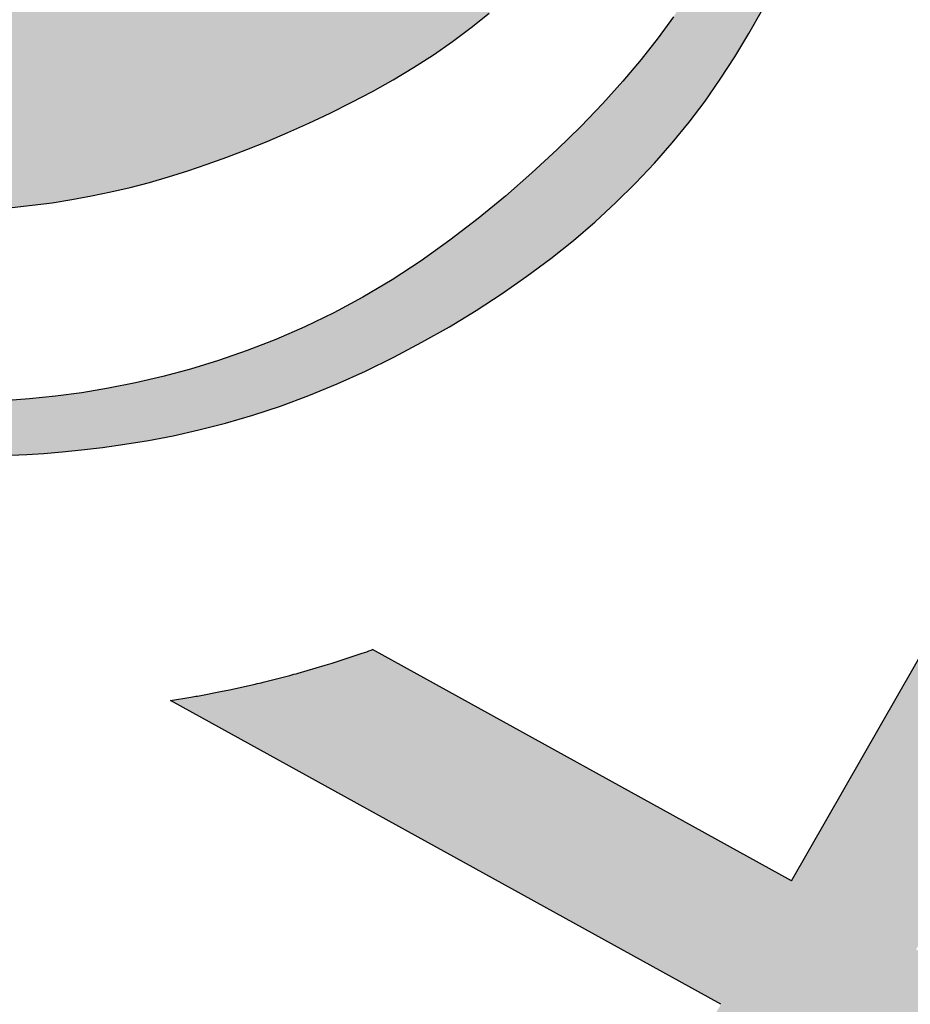
# Model space of a CAD drawing. Units: inches. Extents: x -2038 to -917, y 51 to 307.
# Drawn here: x -2026 to -2025, y 68 to 69 of the extents above; entities that cross this region are included whole.
import ezdxf

# ---------------------------------------------------------------- set-up
doc = ezdxf.new("R2010")
doc.units = ezdxf.units.IN
doc.header["$MEASUREMENT"] = 0
doc.layers.add('Embeds-Lt', color=143, linetype='Continuous', lineweight=15)
doc.layers.add('LOGO', color=40, linetype='Continuous')

# ---------------------------------------------------------------- blocks, each defined once
blk = doc.blocks.new('OC_IF-01')
at = {"layer": 'LOGO'}
h = blk.add_hatch(color=256, dxfattribs=at)
h.dxf.hatch_style = 1
h.paths.add_polyline_path([(-0.3125, 0.4534406630117189, 1), (0.3125, 0.4534406630117189, 1)])
h.paths.add_polyline_path([(0.3046875, 0.4534406630117189, -1), (-0.3046875, 0.4534406630117189, -1)], flags=16)
h.paths.add_polyline_path([(0.30078125, 0.4534406630117189, -1), (-0.30078125, 0.4534406630117189, -1)], flags=0)
h.paths.add_polyline_path([(0.29296875, 0.4534406630117189, -1), (-0.29296875, 0.4534406630117189, -1)], flags=0)
h = blk.add_hatch(color=195, dxfattribs=at)
h.dxf.hatch_style = 1
h.paths.add_polyline_path([(0.03106922870233575, 0.5215803435027908), (0.03072967900834556, 0.5233598662112229), (0.03033029235382401, 0.5251905694159262), (0.02986736061188822, 0.5270705417884471), (0.02933717565559846, 0.5289978720003461), (0.02873602935812869, 0.5309706487231693), (0.02806021359259603, 0.5329869606284632), (0.0273060202320039, 0.5350448963878023), (0.02646974114958311, 0.5371425446727045), (0.02554821410922159, 0.5392793129009306), (0.02454046043874314, 0.5414598834748574), (0.0234460473566287, 0.5436902575430906), (0.02226454208152973, 0.5459764362542217), (0.020995511831984, 0.5483244207567992), (0.01963852382675668, 0.5507402121994431), (0.01819314528427185, 0.5532298117307022), (0.01665894342312413, 0.555799220499182), (0.01504068102047995, 0.5584478056760815), (0.01336390308705404, 0.5611483985230592), (0.01165935019213293, 0.5638671963243809), (0.009957762904889478, 0.5665703963643409), (0.00828988179461021, 0.5692241959272053), (0.006686447430524822, 0.5717947922972542), (0.005178200381806164, 0.5742483827587677), (0.003795881217797614, 0.576551164596026), (0.002562114944112182, 0.5786817345830997), (0.001467064312009825, 0.5806682874533635), (0.0004927765091906622, 0.5825514174299826), (-0.0003787012765883446, 0.5843717187361079), (-0.001165321857683921, 0.5861697855949188), (-0.001885038046452792, 0.5879862122295663), (-0.002555802655024308, 0.5898615928632154), (-0.003195568495868883, 0.5918365217190455), (-0.003819568036533383, 0.5939283722437665), (-0.004432152366177888, 0.5960616347782803), (-0.005034952229152623, 0.598137578887048), (-0.005629598369978339, 0.6000574741345304), (-0.006217721533062104, 0.6017225900851884), (-0.006800952462867826, 0.6030341963034687), (-0.00738092190374573, 0.6038935623538322), (-0.007959260600159723, 0.6042019578007398), (-0.008537599296687404, 0.6038935623538322), (-0.009117568737565307, 0.6030341963034687), (-0.009700799667314186, 0.6017225900851884), (-0.01028892283039795, 0.6000574741345304), (-0.01088356897122367, 0.598137578887048), (-0.0114863688341984, 0.5960616347782803), (-0.01209895316384291, 0.5939283722437665), (-0.01272295270450741, 0.5918365217190455), (-0.01336271854535198, 0.5898615928632154), (-0.01403348315398034, 0.5879862122295663), (-0.01475319934269237, 0.5861697855949188), (-0.01553981992378795, 0.5843717187361079), (-0.0164112977096238, 0.5825514174299826), (-0.01738558551244296, 0.5806682874533635), (-0.01848063614454531, 0.5786817345830997), (-0.01971440241823075, 0.576551164596026), (-0.0210967215822393, 0.5742483827587677), (-0.02260496863095796, 0.5717947922972542), (-0.0242084029949865, 0.5692241959272053), (-0.02587628410526577, 0.5665703963643409), (-0.02757787139250922, 0.5638671963243809), (-0.02928242428743033, 0.5611483985230592), (-0.03095920222085624, 0.5584478056760815), (-0.03257746462350042, 0.555799220499182), (-0.0341116664845913, 0.5532298117307022), (-0.03555704502713297, 0.5507402121994431), (-0.03691403303241714, 0.5483244207567992), (-0.03818306328196286, 0.5459764362542217), (-0.03936456855706183, 0.5436902575430906), (-0.04045898163917627, 0.5414598834748574), (-0.04146673530965472, 0.5392793129009306), (-0.0423882623499594, 0.5371425446727045), (-0.04322454143243704, 0.5350448963878023), (-0.04397873479297232, 0.5329869606284632), (-0.04465455055856182, 0.5309706487231693), (-0.04525569685597475, 0.5289978720003461), (-0.04578588181226451, 0.5270705417884471), (-0.0462488135542003, 0.5251905694159262), (-0.04664820020872185, 0.5233598662112229), (-0.04698774990276888, 0.5215803435027908), (-0.04727117934419311, 0.5198532934915789), (-0.04750223956523314, 0.5181775318686164), (-0.04768469017909638, 0.5165512551974416), (-0.0478222907990471, 0.5149726600415789), (-0.04791880103834956, 0.5134399429645669), (-0.0479779805100975, 0.5119513005299297), (-0.04800358882766886, 0.5105049293012058), (-0.04799938560427108, 0.5090990258419339), (-0.04796803152419216, 0.5077310881898001), (-0.047907791556554, 0.506395820279181), (-0.04781583174144544, 0.5050872275185867), (-0.04768931811906896, 0.5037993153165701), (-0.04752541672951338, 0.502526089081627), (-0.04732129361286752, 0.501261554222296), (-0.04707411480944756, 0.4999997161471157), (-0.04678104635934233, 0.4987345802645962), (-0.04644059492846964, 0.4974623224413079), (-0.04605662968606339, 0.4961878003759779), (-0.04563436042724334, 0.4949180422253363), (-0.0451789969469587, 0.493660076146142), (-0.04469574904032925, 0.4924209302951539), (-0.04418982650230419, 0.4912076328291306), (-0.04366643912800328, 0.4900272119048026), (-0.04313079671243258, 0.4888866956789286), (-0.0425865572777866, 0.4877913201089967), (-0.04203117175455873, 0.4867391523554119), (-0.04146053930060134, 0.4857264673793225), (-0.04087055907353943, 0.4847495401418769), (-0.04025713023111166, 0.4838046456041951), (-0.03961615193111356, 0.4828880587274398), (-0.03894352333117013, 0.4819960544727309), (-0.03823514358902003, 0.481124907801231), (-0.03748748518222556, 0.4802715506312865), (-0.036699313867814, 0.4794355427100356), (-0.03586996872252257, 0.4786171007418716), (-0.03499878882325902, 0.4778164414311306), (-0.03408511324676056, 0.4770337814821914), (-0.03312828106999177, 0.4762693375994189), (-0.03212763136963304, 0.4755233264871777), (-0.03108250322259209, 0.4747959648498181), (-0.02999365343299587, 0.474088232530363), (-0.02886750971447327, 0.473404161926382), (-0.02771191750792923, 0.4727485485740885), (-0.02653472225432552, 0.4721261880097245), (-0.02534376939456706, 0.4715418757695033), (-0.02414690436967248, 0.4710004073896528), (-0.02295197262043303, 0.470506578406372), (-0.02176681958792415, 0.4700651843559172), (-0.02059894893261571, 0.4696795100925044), (-0.01945449719323733, 0.4693467977425598), (-0.01833925912825407, 0.4690627787505122), (-0.01725902949601732, 0.4688231845607902), (-0.01621960305487846, 0.4686237466178227), (-0.01522677456318888, 0.4684601963660384), (-0.01428633877935681, 0.4683282652498804), (-0.01340409046179047, 0.4682236847137773), (-0.01258352561279708, 0.4681424167525705), (-0.01181894521027971, 0.4680813455627799), (-0.01110235147621097, 0.4680375858913663), (-0.01042574663256346, 0.468008252485248), (-0.009781132901252931, 0.4679904600913858), (-0.009160512504081453, 0.4679813234566836), (-0.008555887663078465, 0.4679779573281166), (-0.007959260600216567, 0.467977476452603), (-0.007362633537297825, 0.4679779573281166), (-0.006758008696351681, 0.4679813234566836), (-0.006137388299180202, 0.4679904600913858), (-0.00549277456781283, 0.468008252485248), (-0.00481616972416532, 0.4680375858913663), (-0.004099575990096582, 0.4680813455627799), (-0.003334995587579215, 0.4681424167525705), (-0.002514430738585816, 0.4682236847137773), (-0.001632182421019479, 0.4683282652498804), (-0.0006917466372442505, 0.4684601963660384), (0.0003010818544453286, 0.4686237466178227), (0.001340508295584186, 0.4688231845607902), (0.002420737927877781, 0.4690627787505122), (0.003535975992804197, 0.4693467977425598), (0.004680427732182579, 0.4696795100925044), (0.005848298387491013, 0.4700651843559172), (0.007033451420056736, 0.470506578406372), (0.00822838316923935, 0.4710004073896528), (0.009425248194190772, 0.4715418757695033), (0.01061620105394923, 0.4721261880097245), (0.01179339630755294, 0.4727485485740885), (0.01294898851404014, 0.473404161926382), (0.01407513223261958, 0.474088232530363), (0.01516398202215896, 0.4747959648498181), (0.01620911016925675, 0.4755233264871777), (0.01720975986961548, 0.4762693375994189), (0.01816659204638427, 0.4770337814821914), (0.01908026762282589, 0.4778164414311306), (0.01995144752208944, 0.4786171007418716), (0.02078079266743771, 0.4794355427100356), (0.02156896398184927, 0.4802715506312865), (0.02231662238864374, 0.481124907801231), (0.02302500213079384, 0.4819960544727309), (0.02369763073068043, 0.4828880587274398), (0.02433860903073537, 0.4838046456041951), (0.02495203787316314, 0.4847495401418769), (0.02554201810016821, 0.4857264673793225), (0.02611265055418244, 0.4867391523554119), (0.02666803607735346, 0.4877913201089967), (0.02721227551205629, 0.4888866956789286), (0.02774791792762699, 0.4900272119048026), (0.0282713053019279, 0.4912076328291306), (0.02877722783989611, 0.4924209302951539), (0.02926047574658242, 0.493660076146142), (0.0297158392268102, 0.4949180422253363), (0.0301381084856871, 0.4961878003759779), (0.03052207372809335, 0.4974623224413079), (0.03086252515890919, 0.4987345802645962), (0.03115559360907127, 0.4999997161471157), (0.03140277241249123, 0.501261554222296), (0.03160689552908025, 0.502526089081627), (0.03177079691863582, 0.5037993153165701), (0.03189731054106915, 0.5050872275185867), (0.03198927035617771, 0.506395820279181), (0.03204951032381587, 0.5077310881898001), (0.03208086440383795, 0.5090990258419339), (0.03208506762729257, 0.5105049293012058), (0.03205945930972121, 0.5119513005299297), (0.03200027983791642, 0.5134399429645669), (0.03190376959867081, 0.5149726600415789), (0.03176616897872009, 0.5165512551974416), (0.03158371836480001, 0.5181775318686164), (0.03135265814375998, 0.5198532934915789)])
h.paths.add_polyline_path([(0.01260192045458552, 0.5198312132328198), (0.01261054636847803, 0.5205634403486812), (0.01261038623283639, 0.5213290322586062), (0.01260068010196846, 0.5221318801981027), (0.01258018556495699, 0.5229750099556156), (0.0125457303503822, 0.5238579855312082), (0.01249365972165606, 0.5247795054778805), (0.01242031894219053, 0.5257382683486185), (0.01232205327534075, 0.5267329726964078), (0.01219520798451867, 0.5277623170742345), (0.01203612833319312, 0.5288250000350843), (0.01184115958471921, 0.5299197201319572), (0.01160788048150607, 0.5310447796774298), (0.0113388036819515, 0.5321968960225547), (0.01103767532345046, 0.5333723902779468), (0.01070824154339789, 0.5345675835542636), (0.01035424847930244, 0.5357787969621199), (0.009979442268445382, 0.5370023516121734), (0.009587569048335354, 0.5382345686150529), (0.009182374956253625, 0.5394717690813877), (0.008766392989116412, 0.5407117993397748), (0.00833730358175444, 0.5419586065906685), (0.007891574028292325, 0.543217663252463), (0.007425671622968366, 0.5444944417435522), (0.006936063660077707, 0.5457944144823443), (0.006419217433744961, 0.5471230538872476), (0.005871600238265273, 0.5484858323766559), (0.005289679367820099, 0.5498882223689634), (0.004672208455076543, 0.551332273213859), (0.004027086486530607, 0.55280634198607), (0.003364498786936565, 0.5542953626916045), (0.002694630681446597, 0.5557842693364847), (0.002027667494758134, 0.557257995926733), (0.001373794551909668, 0.5587014764683289), (0.0007431971777691615, 0.560099644967309), (0.0001460606972614187, 0.5614374354296814), (-0.0004094083352015332, 0.5627029529497634), (-0.0009229184465766593, 0.5638969869751662), (-0.001396156934220016, 0.5650234980417679), (-0.001830811095715035, 0.5660864466854747), (-0.002228568228360928, 0.5670897934422214), (-0.002591115629684282, 0.568037498847886), (-0.002920140597097998, 0.5689335234383748), (-0.003217330427958132, 0.5697818277496083), (-0.003484299379010736, 0.5705860400063187), (-0.003722369543709192, 0.5713484591886271), (-0.003932789974783191, 0.5720710519654943), (-0.004116809724905579, 0.5727557850058815), (-0.004275677846806047, 0.5734046249787212), (-0.004410643393214286, 0.5740195385529745), (-0.004522955416859986, 0.5746024923976165), (-0.004613862970415994, 0.5751554531815941), (-0.004684149082549993, 0.5756774455523725), (-0.004732732685624796, 0.5761557260715762), (-0.004758066687941209, 0.5765746092793052), (-0.004758603997800037, 0.5769184097156739), (-0.004732797523502086, 0.5771714419208251), (-0.004650351512793804, 0.5773964961125841), (-0.004481844478618768, 0.5772290745501039), (-0.004336140230122965, 0.5769684871894327), (-0.004162046415501663, 0.5765765520455091), (-0.003963705619582925, 0.5760754314058261), (-0.003745260427194808, 0.5754872875578627), (-0.003510853423279059, 0.5748342827891122), (-0.003264627192606895, 0.5741385793870677), (-0.003010724320006375, 0.5734223396392082), (-0.002753287390305559, 0.5727077258330269), (-0.002495074253261009, 0.5720119960392793), (-0.002233303817547494, 0.571332791461657), (-0.00196381025671144, 0.5706628490871282), (-0.001682427744526649, 0.5699949059026466), (-0.001384990454312174, 0.5693216988951804), (-0.001067332559955503, 0.5686359650516977), (-0.0007252882347756895, 0.5679304413591524), (-0.0003546916525465349, 0.5671978648045126), (4.767922314385942e-05, 0.5664324436416308), (0.0004812712680291042, 0.5656342711920672), (0.0009445875678011362, 0.564804912044238), (0.001436131208038205, 0.5639459307866161), (0.001954405274489091, 0.5630588920076178), (0.002497912852788886, 0.562145360295716), (0.003065157028629528, 0.5612069002393412), (0.003654640887589267, 0.560245076426952), (0.004264318303626169, 0.5592613995390678), (0.004889946303080706, 0.5582571646246492), (0.005526732700730008, 0.5572336128247315), (0.006169885311237522, 0.5561919852803641), (0.006814611949153004, 0.5551335231325538), (0.007456120429310431, 0.5540594675223645), (0.00808961856625956, 0.5529710595908455), (0.008710314174663836, 0.5518695404790037), (0.009314860390531976, 0.5507557661955929), (0.009905691635367475, 0.5496290522199843), (0.01048668765173488, 0.5484883288992819), (0.01106172818242612, 0.5473325265805613), (0.01163469297023312, 0.546160575610898), (0.01220946175783411, 0.544971406337396), (0.01278991428796417, 0.5437639491071309), (0.01337993030335838, 0.5425371342671781), (0.01398153452595352, 0.5412903662203234), (0.01458933159494791, 0.54002494559208), (0.01519607112885524, 0.5387426470636711), (0.01579450274596184, 0.5374452453162917), (0.01637737606472456, 0.5361345150311934), (0.01693744070360026, 0.5348122308895711), (0.01746744628093211, 0.533480167572634), (0.01796014241517696, 0.5321400997616053), (0.01840974403467044, 0.5307952096541015), (0.01881632730720639, 0.5294543095132838), (0.0191814337104006, 0.5281276191187203), (0.01950660472186883, 0.5268253582499796), (0.01979338181922685, 0.5255577466866299), (0.02004330648026098, 0.5243350042082398), (0.02025792018258699, 0.5231673505943917), (0.02043876440382064, 0.5220650056246257), (0.02058777197595418, 0.5210344957549466), (0.02070844114831516, 0.5200675741470491), (0.02080466152460758, 0.5191523006390781), (0.02088032270853546, 0.5182767350691364), (0.02093931430363227, 0.5174289372753691), (0.02098552591371572, 0.516596967095893), (0.02102284714248981, 0.515768884368839), (0.02105516759343118, 0.5149327489323383), (0.02108500922452095, 0.5140791802399178), (0.0211094234103939, 0.5132090362068169), (0.02112409387962089, 0.5123257343636425), (0.02112470436122749, 0.5114326922410584), (0.02110693858378454, 0.5105333273696715), (0.02106648027609026, 0.5096310572801315), (0.02099901316694286, 0.5087292995030595), (0.02090022098508371, 0.507831471569105), (0.02076711210770554, 0.5069413648316328), (0.02060199350569292, 0.5060642659350236), (0.02040849679838175, 0.5052058353464304), (0.02019025360510796, 0.5043717335329774), (0.01995089554509377, 0.503567620961789), (0.01969405423767512, 0.5027991581000038), (0.01942336130218791, 0.5020720054147461), (0.01914244835791123, 0.5013918233731687), (0.01885477998939677, 0.5007629498880277), (0.01856315264149089, 0.5001844326547484), (0.01827019572436939, 0.4996539968143594), (0.01797853864820809, 0.4991693675079176), (0.01769081082306911, 0.4987282698764801), (0.01740964165912828, 0.4983284290610754), (0.01713766056650456, 0.4979675702027606), (0.01687749695543062, 0.4976434184426068), (0.01663061271284505, 0.4973536268305025), (0.01639379963410192, 0.4970955600518465), (0.01604563747156362, 0.4967505136226009), (0.01558424971631212, 0.4963955637307151), (0.01508050211145928, 0.4961157000876995), (0.01465112889491138, 0.4959516085941118), (0.01434148443672711, 0.4958613730482284), (0.01400960189522493, 0.4957982085503829), (0.0136546416940746, 0.4957692641279579), (0.01327576425688903, 0.4957816888083642), (0.012872130007338, 0.4958426316189843), (0.01244289936909126, 0.4959592415872294), (0.01198723276576175, 0.4961386677404818), (0.01128856969143044, 0.4969485310347892), (0.01074570291041255, 0.4977321635212206), (0.01034286196215817, 0.4984944712657011), (0.01006427638583318, 0.4992403603340989), (0.009894175720944531, 0.4999747367923248), (0.009816789506771784, 0.5007025067062614), (0.009816347282708193, 0.5014285761418051), (0.009877078588033328, 0.5021578511648528), (0.009984355340066031, 0.5028934349148102), (0.01012811896748644, 0.5036312188252197), (0.01029945327707082, 0.5043652914031185), (0.01048944207559543, 0.5050897411555582), (0.01068916916949547, 0.5057986565896044), (0.01088971836566088, 0.5064861262122946), (0.01108217347075424, 0.5071462385306802), (0.01125761829132443, 0.5077730820518127), (0.01140916290717087, 0.5083628762862133), (0.01153802248961711, 0.5089203647582679), (0.01164743848300986, 0.5094524219958174), (0.01174065233180954, 0.5099659225267175), (0.01182090548036285, 0.510467740878795), (0.01189143937301651, 0.5109647515799338), (0.01195549545417407, 0.5114638291579467), (0.01201631516823909, 0.5119718481407034), (0.01207651156346401, 0.5124944164982423), (0.01213618410440631, 0.51303207596942), (0.0121948038595292, 0.513584101735276), (0.01225184189729589, 0.5141497689768642), (0.0123067692860559, 0.5147283528752098), (0.01235905709438612, 0.515319128611381), (0.01240817639074976, 0.515921371366403), (0.01245359824349634, 0.5165343563213582), (0.01249475521888144, 0.5171581279996644), (0.01253092587336369, 0.5177958082944514), (0.01256135026130778, 0.5184512884412271), (0.01258526843696472, 0.5191284596755139)], flags=16)
h.paths.add_polyline_path([(-0.02034864354379806, 0.5194767572635044), (-0.02040096332632402, 0.5180306898510452), (-0.02053863885038254, 0.5166474417442259), (-0.02065239014063991, 0.5153755551088608), (-0.02072357956490123, 0.5142129903414627), (-0.02075623007715421, 0.5131450623962763), (-0.02075436463098868, 0.5121570862275746), (-0.02072200618027864, 0.5112343767895595), (-0.02066317767878445, 0.5103622490365183), (-0.0205819020802096, 0.5095260179226528), (-0.02048220233837128, 0.508710998402222), (-0.02036730080010329, 0.5079058141024007), (-0.02023721738419226, 0.5071123233420849), (-0.02009117140244143, 0.5063356931130727), (-0.01992838216654036, 0.5055810904071905), (-0.01974806898840598, 0.5048536822162646), (-0.01954945117984153, 0.5041586355320931), (-0.01933174805265025, 0.5035011173465165), (-0.01909417891863541, 0.5028862946513328), (-0.01883874614475189, 0.502317430814756), (-0.01857858431935711, 0.5017901747106492), (-0.01832961108567588, 0.5012982715892349), (-0.01810774408721727, 0.5008354667007353), (-0.01792890096737665, 0.5003955052954012), (-0.01780899936954938, 0.4999721326234692), (-0.017763956937074, 0.4995590939351757), (-0.01780969131345955, 0.4991501344807432), (-0.01795724233249985, 0.4987410390970268), (-0.01819813858935504, 0.498335750967243), (-0.0185190308698111, 0.4979402528612127), (-0.01890656995942663, 0.4975605275487851), (-0.01934740664393075, 0.497202557799767), (-0.0198281917089389, 0.4968723263840076), (-0.02033557594000968, 0.4965758160713136), (-0.02085621012292904, 0.4963190096315344), (-0.02137838245084822, 0.4961065301134511), (-0.02189693074723209, 0.4959375616817567), (-0.02240833024313815, 0.4958099287801048), (-0.02290905616956707, 0.4957214558521628), (-0.02339558375757633, 0.4956699673415841), (-0.02386438823816661, 0.4956532876920363), (-0.02431194484245225, 0.4956692413471586), (-0.02473472880137706, 0.4957156527506186), (-0.02513012025201533, 0.4957928845052635), (-0.02549911895550849, 0.4959114518506169), (-0.02584362957924213, 0.4960844081854248), (-0.02616555679026078, 0.4963248069084045), (-0.02646680525589318, 0.4966457014182737), (-0.02674927964329754, 0.497060145113764), (-0.02701488461968893, 0.497581191393607), (-0.02726552485239608, 0.4982218936565346), (-0.02750276487802239, 0.4989922459095482), (-0.02772680871203193, 0.4998900045929133), (-0.02793752023899287, 0.5009098667551939), (-0.02813476334392817, 0.502046529444911), (-0.02831840191151969, 0.5032946897106427), (-0.02848829982667667, 0.5046490446009244), (-0.02864432097413783, 0.5061042911643199), (-0.02878632923875557, 0.5076551264493787), (-0.02891382574966883, 0.5093024569041944), (-0.02902486061339005, 0.5110720265750786), (-0.02911712118077503, 0.5129957889078582), (-0.02918829480256591, 0.5151056973484174), (-0.02923606882961849, 0.517433705342583), (-0.02925813061290228, 0.5200117663362249), (-0.02925216750304571, 0.5228718337751843), (-0.02921586685101829, 0.5260458611053025), (-0.02598530039801972, 0.5255078176283519), (-0.02363173305411692, 0.5246654678086173), (-0.02202322425802095, 0.5235799992541956), (-0.02102783344838599, 0.5223125995731692), (-0.02051362006409363, 0.520924456373578)], flags=16)
h.paths.add_polyline_path([(-0.02187322917927759, 0.5260507560590639), (-0.02438569562241355, 0.5268835581090627), (-0.02623528268304653, 0.5278018531070643), (-0.02751007956101148, 0.5287850751743264), (-0.02829817545620017, 0.5298126584321352), (-0.02868765956861807, 0.5308640370017628), (-0.02876662109804329, 0.5319186450044668), (-0.02862314924442444, 0.5329559165615336), (-0.028345333207767, 0.5339552857942351), (-0.02800771435306615, 0.5349003793211722), (-0.02763064270658333, 0.5357915937502611), (-0.02722092045962654, 0.5366335181867328), (-0.02678534980367431, 0.5374307417358324), (-0.02633073292997778, 0.5381878535028051), (-0.02586387203007234, 0.5389094425928675), (-0.02539156929515229, 0.5396000981112934), (-0.02492062691675301, 0.5402644091632993), (-0.02445603367817739, 0.5409038662793506), (-0.02399552473070798, 0.5415075656907931), (-0.02353502181779277, 0.5420615050542068), (-0.02307044668253866, 0.5425516820261294), (-0.0225977210683368, 0.5429640942631551), (-0.02211276671852147, 0.5432847394218214), (-0.02161150537631329, 0.5434996151587228), (-0.02108985878510339, 0.5435947191304109), (-0.02054774288149019, 0.5435615630337907), (-0.02000105037564026, 0.5434137147270377), (-0.01946966817104112, 0.5431702561086951), (-0.01897348317112346, 0.5428502690772916), (-0.01853238227943166, 0.542472835531342), (-0.01816625239951009, 0.5420570373693749), (-0.01789498043484627, 0.5416219564899194), (-0.01773845328887091, 0.5411866747915042), (-0.01771025504092449, 0.540764684062836), (-0.01779875847370249, 0.5403471156534039), (-0.01798603354575334, 0.5399195108028607), (-0.01825415021568233, 0.5394674107508735), (-0.01858517844186736, 0.5389763567371091), (-0.01896118818297055, 0.5384318900012346), (-0.01936424939754033, 0.5378195517829027), (-0.01977643204395463, 0.5371248833217948), (-0.02018102203669514, 0.5363318285146192), (-0.02056616911352194, 0.5354179418862515), (-0.02092123896795783, 0.5343591806186225), (-0.02123559729352564, 0.5331315018936635), (-0.02149860978386187, 0.5317108628932914), (-0.021699642132603, 0.5300732207994514), (-0.02182806003315818, 0.5281945327940605)], flags=16)
h.paths.add_polyline_path([(0.02355652830453892, 0.5252681386645435), (0.02330631004485895, 0.5264250836747948), (0.02304178577634275, 0.5275966324528838), (0.02276274164682945, 0.5287780048532653), (0.02246895423161277, 0.5299629494558502), (0.02216020010581587, 0.5311452148405778), (0.02183625584467563, 0.5323185495874014), (0.02149689802342891, 0.5334767022762321), (0.02114190321731257, 0.5346134214870233), (0.02077104800150664, 0.5357224557997142), (0.02038444403547146, 0.5367994143364285), (0.0199835433159592, 0.5378473483881692), (0.01957013292394549, 0.5388711697881519), (0.01914599994029231, 0.5398757903695497), (0.01871293144603214, 0.5408661219655926), (0.01827271452214063, 0.541847076409482), (0.01782713624959342, 0.5428235655344054), (0.01737798370936616, 0.5438005011735783), (0.01692752799004893, 0.5447800787659105), (0.01647997621120112, 0.5457536281732587), (0.01604001949999656, 0.5467097628631308), (0.01561234898372277, 0.5476370963030917), (0.01520165578949673, 0.5485242419606919), (0.01481263104449226, 0.5493598133034681), (0.0144499658759969, 0.5501324237989706), (0.01411835141118445, 0.5508306869147361), (0.01382255020234879, 0.5514449007117292), (0.0135676105019229, 0.5519721016245427), (0.01335865198757347, 0.5524110106811548), (0.01320079433679666, 0.5527603489095725), (0.01309915722720234, 0.553018837337774), (0.01305886033640036, 0.5531851969937804), (0.01309781672500776, 0.5532938214799401), (0.01335499230481219, 0.5531200261224285), (0.01359574493346827, 0.5529142685673492), (0.01389685080067693, 0.5526257375477286), (0.01425013690010246, 0.5522610291753836), (0.01464743022529547, 0.5518267395621734), (0.01508055776980655, 0.551329464819915), (0.01554134652724315, 0.5507758010604533), (0.01602162349109904, 0.5501723443956337), (0.01651393055351491, 0.549525314940027), (0.01701366920053715, 0.5488394288190648), (0.01751695581674539, 0.5481190261609612), (0.01801990678677612, 0.547368447093902), (0.01851863849515212, 0.5465920317460728), (0.01900926732650987, 0.5457941202456595), (0.01948790966537217, 0.544979052720862), (0.01995068189631866, 0.5441511692998517), (0.02039481384559849, 0.5433140350163086), (0.02082198910579791, 0.5424681145257608), (0.02123500471111583, 0.5416130973892308), (0.02163665769580803, 0.5407486731677409), (0.02202974509418709, 0.539874531422285), (0.02241706394028142, 0.538990361713914), (0.02280141126846047, 0.5380958536036218), (0.02318558411298, 0.5371906966524307), (0.02357172756802584, 0.5362740145411635), (0.02395937896847045, 0.5353426674298873), (0.0243474237091732, 0.5343929495984838), (0.02473474718487978, 0.5334211553268347), (0.02512023479062009, 0.5324235788948073), (0.02550277192108297, 0.5313965145822834), (0.02588124397124147, 0.5303362566691447), (0.02625453633595498, 0.5292390994352729), (0.02662117717778756, 0.5281035493513571), (0.0269782657308042, 0.5269369616514439), (0.02732254399654721, 0.5257489037603875), (0.02765075397695682, 0.5245489431030421), (0.02795963767357534, 0.5233466471042618), (0.02824593708828615, 0.522151583188915), (0.02850639422268841, 0.5209733187818699), (0.02873775107855181, 0.5198214213079524), (0.02893777075036041, 0.5187046570762419), (0.02910830070385373, 0.5176285879324922), (0.02925220949748564, 0.5165979746066967), (0.02937236568976687, 0.5156175778288059), (0.0294716378391513, 0.5146921583287991), (0.02955289450403598, 0.5138264768366554), (0.02961900424304531, 0.5130252940823397), (0.02967283561463319, 0.5122933707958168), (0.02971683395963964, 0.5116325714882208), (0.02975175174913147, 0.5110331757953048), (0.02977791823639109, 0.5104825671340052), (0.02979566267492828, 0.5099681289212299), (0.02980531431808231, 0.5094772445739153), (0.02980720241924928, 0.5089972975089694), (0.02980165623193898, 0.5085156711433285), (0.02978900500943382, 0.5080197488939149), (0.0297692722868419, 0.5074993912724182), (0.02974125872611921, 0.5069543671696977), (0.02970345927082008, 0.5063869225713802), (0.02965436886449879, 0.5057993034630925), (0.02959248245065282, 0.5051937558304473), (0.02951629497306385, 0.5045725256590998), (0.02942430137511565, 0.5039378589346484), (0.02931499660041936, 0.5032920016427482), (0.02918696632173123, 0.5026361580323595), (0.02903915912833099, 0.5019673654059034), (0.02887061433847293, 0.5012816193291343), (0.02868037127063872, 0.5005749153678067), (0.02846746924308263, 0.4998432490876894), (0.0282309475742295, 0.4990826160545367), (0.02796984558256099, 0.4982890118341032), (0.0276832025862177, 0.4974584319921433), (0.02737038205793851, 0.496588857371961), (0.02703204408663851, 0.4956862099268591), (0.02666917291548998, 0.4947583968877183), (0.02628275278772207, 0.4938133254853767), (0.02587376794645024, 0.4928589029507009), (0.02544320263484678, 0.4919030365145431), (0.02499204109619768, 0.4909536334077416), (0.0245212675735047, 0.4900186008611769), (0.02403037047372436, 0.4891034682117663), (0.0235128548584953, 0.4882042532208288), (0.02296072995306986, 0.4873145957557341), (0.02236600498292773, 0.4864281356838944), (0.02172068917320757, 0.4855385128726795), (0.02101679174938909, 0.4846393671894731), (0.02024632193678144, 0.4837243385016876), (0.01940128896063698, 0.4827870666766927), (0.01847670785764421, 0.4818244060225823), (0.01747961690966804, 0.4808460686103047), (0.01642006020978215, 0.4798649809515041), (0.01530808185123078, 0.478894069557839), (0.01415372592703079, 0.4779462609409677), (0.0129670365305401, 0.4770344816125061), (0.01175805775471872, 0.4761716580841266), (0.01053683369281089, 0.4753707168674879), (0.009312172624845516, 0.4746417883167169), (0.008087939578331316, 0.4739838181559577), (0.006866763767789053, 0.4733929559518089), (0.005651274407682649, 0.4728653512709116), (0.004444100712362342, 0.4723971536798643), (0.003247871896292054, 0.4719845127453084), (0.002065217173935707, 0.4716235780338565), (0.0008987657597572252, 0.4713104991121213), (-0.0002496836784757761, 0.4710417464088437), (-0.001381654659326159, 0.4708150738010772), (-0.002499501248280467, 0.4706285560280321), (-0.003605577510654712, 0.47048026782889), (-0.004702237511651219, 0.4703682839428325), (-0.005791835316699689, 0.4702906791090271), (-0.006876724991116134, 0.470245528066684), (-0.007959260600159723, 0.4702309055549705), (-0.009041796209316999, 0.470245528066684), (-0.0101266858836766, 0.4702906791090271), (-0.01121628368872507, 0.4703682839428325), (-0.01231294368972158, 0.47048026782889), (-0.01341901995209582, 0.4706285560280321), (-0.01453686654105013, 0.4708150738010772), (-0.01566883752195736, 0.4710417464088437), (-0.01681728696019036, 0.4713104991121213), (-0.01798373837436884, 0.4716235780338565), (-0.01916639309666834, 0.4719845127453084), (-0.02036262191273863, 0.4723971536798643), (-0.02156979560805894, 0.4728653512709116), (-0.02278528496822219, 0.4733929559518089), (-0.02400646077876445, 0.4739838181559577), (-0.02523069382527865, 0.4746417883167169), (-0.02645535489318718, 0.4753707168674879), (-0.02767657895515185, 0.4761716580841266), (-0.02888555773091639, 0.4770344816125061), (-0.03007224712746392, 0.4779462609409677), (-0.03122660305160707, 0.478894069557839), (-0.03233858141015844, 0.4798649809515041), (-0.03339813811004433, 0.4808460686103047), (-0.03439522905807735, 0.4818244060225823), (-0.03531981016101327, 0.4827870666766927), (-0.03616484313715773, 0.4837243385016876), (-0.03693531294982222, 0.4846393671894731), (-0.03763921037364071, 0.4855385128726795), (-0.03828452618330402, 0.4864281356838944), (-0.03887925115350299, 0.4873145957557341), (-0.03943137605881475, 0.4882042532208288), (-0.03994889167410065, 0.4891034682117663), (-0.04043978877388099, 0.4900186008611769), (-0.04091056229651713, 0.4909536334077416), (-0.04136172383527992, 0.4919030365145431), (-0.04179228914688338, 0.4928589029507009), (-0.04220127398809836, 0.4938133254853767), (-0.04258769411592311, 0.4947583968877183), (-0.0429505652870148, 0.4956862099268591), (-0.04328890325837165, 0.496588857371961), (-0.04360172378665084, 0.4974584319921433), (-0.04388836678293728, 0.4982890118341032), (-0.04414946877466264, 0.4990826160545367), (-0.04438599044351577, 0.4998432490876894), (-0.04459889247101501, 0.5005749153678067), (-0.04478913553884922, 0.5012816193291343), (-0.04495768032870728, 0.5019673654059034), (-0.04510548752216437, 0.5026361580323595), (-0.0452335178008525, 0.5032920016427482), (-0.04534143318483075, 0.5039330836601579), (-0.04542370104815063, 0.5045343234631332), (-0.04547349010317703, 0.5050648234190618), (-0.0454839690623885, 0.5054936858953454), (-0.04542886646413535, 0.5059515461805404), (-0.04521123248957792, 0.5058614721203156), (-0.04499615818991742, 0.5055748083520086), (-0.04470977826230182, 0.5050437408653892), (-0.04435606594722685, 0.5042959816497046), (-0.04394115539082577, 0.5033709646185258), (-0.04347118073940237, 0.5023081236854381), (-0.04295227613897623, 0.5011468927640408), (-0.04239057573573746, 0.4999267057679049), (-0.04179221367587616, 0.4986869966106298), (-0.04116332410552559, 0.4974671992057864), (-0.04050929769090317, 0.4962996721986741), (-0.03983255117827866, 0.4951884731614342), (-0.03913475783383547, 0.4941305843979222), (-0.03841759092392749, 0.4931229882119652), (-0.03768272371490866, 0.4921626669074328), (-0.03693182947290552, 0.4912466027881521), (-0.03616658146432883, 0.4903717781579786), (-0.03538865295536198, 0.4895351753207819), (-0.03459925487993587, 0.4887343941306881), (-0.03379774884160724, 0.4879695046431607), (-0.03298303411190773, 0.4872411944639481), (-0.03215400996202789, 0.4865501511988128), (-0.03130957566332881, 0.4858970624535033), (-0.03044863048705793, 0.485282615833782), (-0.02957007370457632, 0.4847074989453972), (-0.0286728045871314, 0.4841723993941116), (-0.02775684276497259, 0.4836772902530555), (-0.02682668930395948, 0.4832192864649159), (-0.02588796562878315, 0.4827947884397048), (-0.02494629316424835, 0.4824001965875055), (-0.02400729333510299, 0.4820319113183587), (-0.02307658756615183, 0.4816863330423047), (-0.0221597972820291, 0.4813598621693842), (-0.02126254390753957, 0.4810488991096662), (-0.02038883311672635, 0.4807505897702384), (-0.01953620758069974, 0.4804650620463207), (-0.01870059421980841, 0.4801931893301941), (-0.01787791995457155, 0.4799358450141398), (-0.01706411170516731, 0.4796939024904532), (-0.01625509639222855, 0.479468235151387), (-0.01544680093593342, 0.4792597163892225), (-0.01463515225680112, 0.4790692195962549), (-0.01381691083645364, 0.4788976290149094), (-0.01299217140137898, 0.4787458722883429), (-0.0121618622393953, 0.4786148879098562), (-0.01132691163843447, 0.4785056143727644), (-0.01048824788620095, 0.4784189901703684), (-0.009646799270569772, 0.4783559537959974), (-0.008803494079302254, 0.4783174437429381), (-0.007959260600216567, 0.4783043985045197), (-0.007115027121130879, 0.4783174437429381), (-0.006271721929806517, 0.4783559537959974), (-0.005430273314175338, 0.4784189901703684), (-0.004591609561998666, 0.4785056143727644), (-0.003756658960980985, 0.4786148879098562), (-0.002926349799054151, 0.4787458722883429), (-0.002101610363979489, 0.4788976290149094), (-0.001283368943632013, 0.4790692195962549), (-0.0004718394252449798, 0.4792599985598827), (0.0003356219056627197, 0.4794704925166968), (0.00114237316404342, 0.4797015210983915), (0.001951772464963142, 0.4799539039366749), (0.002767177923487907, 0.4802284606632554), (0.003591947654456362, 0.4805260109098413), (0.004429439772991373, 0.4808473743081549), (0.005283012394045272, 0.4811933704898905), (0.006154434497716466, 0.4815645982271661), (0.007039118524517107, 0.4819607728537392), (0.007930887779991735, 0.4823813888437627), (0.008823565569628045, 0.4828259406713755), (0.009710975199027416, 0.4832939228107591), (0.01058693997367754, 0.4837848297360381), (0.01144528319917981, 0.4842981559213939), (0.01227982818107876, 0.4848333958409512), (0.01308580688885286, 0.4853908241320539), (0.01386408594737532, 0.4859738360846819), (0.01461694064551011, 0.4865866071519918), (0.01534664627217808, 0.48723331278714), (0.01605547811618635, 0.487918128443269), (0.01674571146639892, 0.4886452295735211), (0.01741962161167976, 0.4894187916310813), (0.01807948384077918, 0.4902429900690777), (0.01872676309483268, 0.4911206763598273), (0.01935968292326606, 0.4920494060522032), (0.01997565652766298, 0.4930254107142531), (0.0205720971096639, 0.4940449219139964), (0.02114641787090932, 0.4951041712194666), (0.02169603201309656, 0.4961993901987256), (0.02221835273769557, 0.4973268104197786), (0.02271079324634684, 0.4984826634506732), (0.0231707201686504, 0.4996629541016375), (0.02359531384524871, 0.5008627801516354), (0.02398170804474375, 0.5020770126218537), (0.02432703653579438, 0.5033005225334506), (0.02462843308688889, 0.5045281809075988), (0.02488303146662929, 0.5057548587654708), (0.02508796544361758, 0.5069754271282392), (0.02524036878651259, 0.5081847570170765), (0.02533873689276334, 0.5093788207970817), (0.0253870116756616, 0.5105579962092008), (0.02539049667745985, 0.5117237623383062), (0.02535449544041057, 0.5128775982692559), (0.02528431150676624, 0.5140209830869225), (0.02518524841866565, 0.5151553958761781), (0.02506260971847496, 0.5162823157219236), (0.02492169894844665, 0.5174032217089888), (0.02476690806224724, 0.5185197757792963), (0.02459898265982474, 0.5196343713028426), (0.02441775675259805, 0.5207495845066177), (0.02422306435198607, 0.5218679916176683), (0.02401473946952137, 0.5229921688629844), (0.02379261611656602, 0.5241246924696128)], flags=16)
h.paths.add_polyline_path([(-0.03151384965099169, 0.5196668212424527), (-0.03152090114298289, 0.5183641358591018), (-0.03152278294862754, 0.5171090408769174), (-0.03151854273426125, 0.5158986809009463), (-0.03150722816633333, 0.5147302005362349), (-0.03148788691123627, 0.5136007443878441), (-0.03145956663524885, 0.5125074570608348), (-0.0314213150049909, 0.5114474831602536), (-0.03137229306747713, 0.5104183525370729), (-0.03131211539346168, 0.5094191360259401), (-0.03124050993420724, 0.5084492897074568), (-0.03115720464131755, 0.507508269662182), (-0.03106192746611214, 0.506595531970703), (-0.03095440636002422, 0.5057105327136071), (-0.03083436927454386, 0.5048527279714392), (-0.03070154416104742, 0.5040215738248008), (-0.03055762415408481, 0.503217131449631), (-0.03041216312033157, 0.502441882403275), (-0.03027668010957996, 0.5016989133384868), (-0.03016269417156536, 0.5009913109079491), (-0.03008172435608003, 0.5003221617644158), (-0.0300452897129162, 0.499694552560598), (-0.03006490929180927, 0.499111569949207), (-0.03015210214249464, 0.4985763005829824), (-0.03031496055234584, 0.4980911512756308), (-0.03054786975866364, 0.497655809484769), (-0.0308417882363301, 0.4972692828290519), (-0.03118767446028414, 0.4969305789270919), (-0.03157648690523729, 0.4966387053975012), (-0.03199918404629898, 0.4963926698589205), (-0.0324467243581239, 0.4961914799299763), (-0.03291006631559412, 0.4960341432292807), (-0.03338104820318222, 0.4959220587532656), (-0.03385502754269964, 0.4958661910095117), (-0.03432824166543469, 0.4958798958834336), (-0.03479692790290301, 0.4959765292604175), (-0.03525732358644973, 0.4961694470258635), (-0.03570566604730629, 0.4964720050651721), (-0.03613819261698836, 0.496897559263715), (-0.03655114062678422, 0.4974594655069211), (-0.03694129606367369, 0.4981667242316092), (-0.03730763953785754, 0.4990109140805146), (-0.03764970031488701, 0.4999792582477909), (-0.03796700766042704, 0.5010589799276062), (-0.03825909084036994, 0.5022373023141284), (-0.03852547912021009, 0.5035014486015257), (-0.03876570176578298, 0.5048386419839517), (-0.03897928804275352, 0.5062361056556028), (-0.03916588143977151, 0.5076802706730632), (-0.03932558233719874, 0.5091543995427514), (-0.03945860533838186, 0.5106409626335022), (-0.03956516504649699, 0.5121224303141787), (-0.03964547606494762, 0.5135812729536298), (-0.0396997529970804, 0.5149999609206901), (-0.03972821044612829, 0.5163609645842229), (-0.03973106301532425, 0.5176467543130769), (-0.03970619954043286, 0.5188519893057162), (-0.03964220578654931, 0.5200200840789932), (-0.03952534175084566, 0.5212066419794184), (-0.0393418674309487, 0.5224672663534591), (-0.03907804282408733, 0.5238575605476115), (-0.03872012792771784, 0.5254331279083431), (-0.0382543827391828, 0.5272495717821784), (-0.03766706725593849, 0.5293624955155565), (-0.03560087931782618, 0.5290349631335829), (-0.03405424824018155, 0.5283999960732899), (-0.03295248518293192, 0.527509128030303), (-0.03222090130628885, 0.526413892700262), (-0.03178480777023651, 0.525165823778778), (-0.03156951573481592, 0.5238164549614766), (-0.03150033636018179, 0.522417319943969), (-0.03150258080631829, 0.521019952421895)], flags=16)
h.paths.add_polyline_path([(-0.03127071511607937, 0.5313755993128808), (-0.03146157365875979, 0.530925903339039), (-0.03172019257635839, 0.5305362130896611), (-0.03206103964942031, 0.5302142633227476), (-0.03249177174257056, 0.5299671647210431), (-0.03299280205618516, 0.5297995316665265), (-0.03353773287471995, 0.5297153544658926), (-0.03410016648263081, 0.5297186234258788), (-0.03465370516425992, 0.529813328853237), (-0.03517195120411998, 0.530003461054676), (-0.03562850688655317, 0.5302930103369192), (-0.03599697449601535, 0.5306859670067183), (-0.03625675123123528, 0.5311844530339158), (-0.03641041394894273, 0.5317831170408596), (-0.03646633441985614, 0.5324747393130025), (-0.03643288441503501, 0.5332521001357975), (-0.03631843570531146, 0.5341079797947401), (-0.036131360061745, 0.5350351585752549), (-0.0358800292552246, 0.5360264167628372), (-0.03557281505663923, 0.5370745346429402), (-0.03521462276637521, 0.5381739913307371), (-0.03479649180223987, 0.5393260612603115), (-0.03430599511159471, 0.5405337176954532), (-0.03373070564163072, 0.5417999338999664), (-0.03305819633970941, 0.5431276831376266), (-0.03227604015307861, 0.5445199386722379), (-0.03137181002904299, 0.5459796737675902), (-0.03033307891485038, 0.5475098616874732), (-0.02892702252302115, 0.546424346512481), (-0.02804729075421619, 0.5453850626808219), (-0.02760800514408857, 0.5443892906080237), (-0.02752328722812081, 0.5434343107095998), (-0.02770725854190914, 0.5425174034011064), (-0.02807404062116348, 0.5416358490980429), (-0.02853775500125266, 0.540786928215951), (-0.02901252321794345, 0.5399679211703585), (-0.02942794193251075, 0.5391762783684726), (-0.02977550830905784, 0.5384101301841753), (-0.03006219463759408, 0.5376677769830565), (-0.03029497320795826, 0.5369475191306634), (-0.03048081631010291, 0.5362476569925718), (-0.03062669623392367, 0.5355664909343432), (-0.03073958526931619, 0.5349023213215673), (-0.03082645570628983, 0.5342534485197916), (-0.03089552908306814, 0.533619745293322), (-0.03096002393186836, 0.5330073740014285), (-0.03103440803329249, 0.5324240694020546), (-0.03113314916777199, 0.5318775662532147)], flags=16)
h.paths.add_polyline_path([(-0.02424572034760786, 0.5456825792713857), (-0.02627908186832428, 0.5465875631418697), (-0.02761555348132561, 0.5475868773743002), (-0.02835818914849142, 0.548652477741399), (-0.02861004283170132, 0.5497563200159448), (-0.02847416849283491, 0.5508703599706735), (-0.02805362009371493, 0.5519665533783353), (-0.02745145159616413, 0.5530168560116948), (-0.02677071696211897, 0.5539932236434879), (-0.02609689769883516, 0.5548725410255031), (-0.02544518549495933, 0.5556514088256961), (-0.02481319958485528, 0.5563313566910182), (-0.02419855920243208, 0.556913914268435), (-0.02359888358205353, 0.5574006112049403), (-0.02301179195774239, 0.5577929771474999), (-0.02243490356363509, 0.5580925417430791), (-0.0218658376340386, 0.5583008346386436), (-0.02130518940003867, 0.5584195554623221), (-0.02076545808120045, 0.5584510837667693), (-0.02026211889426577, 0.558397969085803), (-0.01981064705569224, 0.5582627609532267), (-0.01942651778210802, 0.5580480089028725), (-0.01912520629031178, 0.5577562624685157), (-0.01892218779676114, 0.5573900711839883), (-0.01883293751814108, 0.5569519845830939), (-0.01887327071665368, 0.5564338443379739), (-0.01906036283662615, 0.5557846606741208), (-0.01941172936813018, 0.5549427359553363), (-0.01994488580118059, 0.5538463725454648), (-0.02067734762562168, 0.5524338728083222), (-0.02162663033152512, 0.5506435391077105), (-0.0228102494088489, 0.5484136738074596)], flags=16)
h = blk.add_hatch(color=195, dxfattribs=at)
h.dxf.hatch_style = 1
h.paths.add_polyline_path([(0.1595832267851165, 0.4770632300614182), (0.1801968060289028, 0.4656954333601533, -0.008377654126653842), (0.1910776968561549, 0.4665227910205516), (0.1903390700663294, 0.4669301224735278), (0.2043471746087562, 0.4914183784668751), (0.1990993676475341, 0.4942857974616999), (0.1851028283915639, 0.4698177593139548), (0.1625523499877772, 0.4822537002526417), (0.1764990820045114, 0.5066346679176092), (0.1712512750432893, 0.509502086912434), (0.1573161083130117, 0.4851413370930686), (0.134876334953276, 0.4975162273806433), (0.1487619389585007, 0.5217903341645638), (0.1435141319973354, 0.5246577531593886), (0.1296400932785673, 0.5004038642210702), (0.1080813313914177, 0.5122929019939733), (0.1219077532750816, 0.5364635496026864), (0.1166599463139164, 0.5393309685975112), (0.1028450897166522, 0.5151805388344002), (0.07897389256015686, 0.5283448182194377), (0.09101342589269734, 0.5493917181333074, 0.004706740272419218), (0.08430188081302958, 0.5497003045863522), (0.0737376508853913, 0.5312324550598646), (0.0452337685073303, 0.5469515272422711), (0.04644808012392332, 0.5490743250578305, 0.009075075605272912), (0.0335444874009454, 0.5479390824269075), (0.03446552060557906, 0.5460620502448279), (0.03702840362990401, 0.5446486938914603), (0.03595393413866077, 0.5427703609679071), (0.03657327171981706, 0.541334287138298), (0.03752274842304359, 0.5389527039802431), (0.03838224821959102, 0.5366074229701638), (0.03872744860643706, 0.5355775096636961), (0.04226464530466956, 0.5417610570510476), (0.07076852768273056, 0.5260419848686411), (0.06079863704792388, 0.508613129069289), (0.04253276428357822, 0.5186862330994302), (0.04265058656119436, 0.517636022209885), (0.042811381185345, 0.5157913385533988), (0.04292411805067786, 0.5140009200439692), (0.04299311261127059, 0.5122653819000789), (0.04300492890286023, 0.5115979915465374), (0.05782951384526314, 0.5034226588780655), (0.04421884174280422, 0.4796291740652521), (0.03684596120967853, 0.4836951058479997), (0.03640339067601417, 0.4828043564467208), (0.0357152205993998, 0.481500630776253), (0.03498989972723621, 0.480213424721029), (0.03431466018309948, 0.4790953196181817, -0.008130797173125575), (0.034125852330817, 0.4787938676738861), (0.03392193603008309, 0.4784797653927626), (0.04124971854014348, 0.4744387038740285), (0.02733587106752111, 0.4501152232967485), (0.009713681695870946, 0.4598333544296054), (0.009665664080671377, 0.4598154709250366, -0.009390222178172819), (0.00927808522686746, 0.4596793541778936), (0.008110214571502183, 0.4592936799144951, -0.009010768638417205), (0.007733741027720953, 0.4591768349966401), (0.006589289288399414, 0.4588441226466955, -0.008387467999013638), (0.006235282086777261, 0.4587476160354242), (0.004955190616385607, 0.4584216136323676), (0.003555659078415374, 0.4581111984994948), (0.002220818022010462, 0.4578550784471815), (0.001219033030224637, 0.4576900527765702), (0.02436674786486037, 0.4449247531055391), (0.009590500110675748, 0.4190936682125255), (-0.01891338226732842, 0.434812740394932), (-0.006192370949293036, 0.4570509654673032), (-0.006647059674719458, 0.4570442716415783), (-0.007327779876504792, 0.4570404818672102), (-0.007959260600216567, 0.4570399728999917), (-0.008590741323871498, 0.4570404818672102), (-0.00927146152594105, 0.4570442716415783), (-0.01001253246334954, 0.4570551815221791), (-0.01081352832494531, 0.4570772903187645), (-0.01167259963006018, 0.4571145343434182), (-0.01258777942274492, 0.4571704209150056), (-0.0129935644173429, 0.4572028331666615), (-0.02414962394209397, 0.4377003772353447), (-0.05618219861128182, 0.4553654218329228), (-0.04592223913465432, 0.4733013612302699), (-0.04646181106522818, 0.4739172141003678, -0.009190592037718971), (-0.04672115770472374, 0.4742244389274504), (-0.04742953744687384, 0.4750955855989645, -0.009154120838886894), (-0.04767645690958489, 0.475410860674188), (-0.04834908550958517, 0.476302864928897, -0.008958874539300351), (-0.04857940595411492, 0.4766199662289949), (-0.04922038425416986, 0.4775365531057503, -0.00861211003272735), (-0.04943094468887921, 0.4778489731363038), (-0.04984451211242913, 0.4784860113262965), (-0.06141844028604737, 0.4582530586733498), (-0.0929052868970075, 0.4756171499262365), (-0.07812903914282288, 0.501448234819236), (-0.05497682635672163, 0.4886804546572137), (-0.05541776846041557, 0.4898111198309891), (-0.05596767656732027, 0.4913302705207627), (-0.05648434428695737, 0.4928838836110003), (-0.0569623088682647, 0.4944704241050744), (-0.0573467917691346, 0.4959072263452668, -0.00845903936751363), (-0.05743639060847272, 0.4962662721026021), (-0.05759531647868243, 0.4969523330584451), (-0.07515991594016214, 0.5066387050104595), (-0.06612673500762867, 0.5224300525436831, 0.006995132615963006), (-0.07528732702837715, 0.5184573396780223), (-0.08039615761492769, 0.5095263418508864), (-0.08676492085521659, 0.513038531796056, -0.006889776719944539), (-0.09348035510834052, 0.5099140445133941), (-0.08336528081758843, 0.5043358716596629), (-0.09814152857171621, 0.4785047867666492), (-0.1306437989663891, 0.49642885506195, -0.01258838888891836), (-0.1437568851157494, 0.4930903407770444), (-0.1557419595427518, 0.4721386431524337), (-0.1829679568176061, 0.4871529984155245, -0.01089473392536503), (-0.1946618095955728, 0.4865133400366943), (-0.2080746445470822, 0.4630657040703454), (-0.202826837585917, 0.4601982850755348), (-0.1893122336177839, 0.4838238284613396), (-0.1587110827454126, 0.4669481729612102), (-0.1721580979548207, 0.4434407848061852), (-0.1669102909935987, 0.4405733658113604), (-0.153474841070647, 0.4640605361207832), (-0.1176921389283621, 0.444327403967236), (-0.1310485556008985, 0.4209783955670474), (-0.1258007486397332, 0.4181109765722226), (-0.1124558972536533, 0.4414397671268091), (-0.08096905064269322, 0.4240756758739224), (-0.09135832625747753, 0.4059136725798993, 0.005776592428982202), (-0.0848507428290759, 0.4052485307405078), (-0.07573280896792767, 0.4211880390334954), (-0.0453616848664069, 0.4044392366886314, 0.00974256900431123), (-0.03435585724304246, 0.4051976952955272), (-0.03549486942131352, 0.4058258277867282), (-0.02188250546998916, 0.4296222702037085), (0.006621376908015009, 0.4139031980213019), (0.005283440342168433, 0.4115642853562207, 0.01115951577249889), (0.01751868222135045, 0.4147215035642233), (0.0148267417854413, 0.4162060313720986), (0.02960298953962592, 0.4420371162651122), (0.05347418669612125, 0.4288728368800747), (0.05245692871949359, 0.4270945182169612, 0.008995133797236357), (0.06174132452173353, 0.4312836585575468), (0.07559339904611306, 0.4554991508081514), (0.0937223201656252, 0.4455015716753508, -0.01167755249057002), (0.1080468299904851, 0.4506142511913254), (0.118968197913091, 0.4697064311988441), (0.1383231592877223, 0.4590327260908964, -0.00972910026307407), (0.1507340362834384, 0.4615935252427477)])
h.paths.add_polyline_path([(0.04648596021490903, 0.4715510670336016), (0.07035715737134751, 0.4583867876485783), (0.05644330989878199, 0.4340633070712983), (0.03257211274228666, 0.4472275864563358)], flags=16)
h.paths.add_polyline_path([(0.04945508341756977, 0.4767415372248394), (0.06306575551997184, 0.5005350220376386), (0.08693695267641033, 0.4873707426526011), (0.0733262805740651, 0.4635772578398019)], flags=16)
h.paths.add_polyline_path([(0.06603487872263258, 0.5057254922288621), (0.07600476935749612, 0.5231543480282141), (0.09987596651399144, 0.5099900686431766), (0.08990607587912791, 0.4925612128438246)], flags=16)
h.paths.add_polyline_path([(0.0785625222487738, 0.4606896209993749), (0.09217319435117588, 0.4844831058121883), (0.1137319562383254, 0.4725940680392711), (0.1001212841359234, 0.4488005832264719)], flags=16)
h.paths.add_polyline_path([(0.09514231755383662, 0.4896735760034119), (0.1051122081887002, 0.5071024318027497), (0.1266709700758497, 0.4952133940298467), (0.1167010794409862, 0.4777845382304946)], flags=16)
h.paths.add_polyline_path([(0.1219373211157517, 0.4748969013900677), (0.1319072117506153, 0.4923257571894197), (0.1543469851103509, 0.4799508669018451), (0.1443770944755443, 0.462522011102493)], flags=16)
h.paths.add_polyline_path([(-0.02711874714475471, 0.4325099070441212), (-0.04073111109607908, 0.4087134646271551), (-0.07276368576521008, 0.4263785092247332), (-0.05915132181394256, 0.4501749516416993)], flags=16)
h.paths.add_polyline_path([(-0.06438756348870811, 0.4530625884821262), (-0.07799992743997564, 0.4292661460651459), (-0.1094867740509358, 0.4466302373180326), (-0.09587441009966824, 0.4704266797349987)], flags=16)
h.paths.add_polyline_path([(-0.1011106517744338, 0.4733143165754257), (-0.1147230157257013, 0.4495178741584596), (-0.1505057178679863, 0.4692510063120068), (-0.1368933539166619, 0.4930474487289871)], flags=16)
at = {"layer": 'LOGO', "color": 30}
for p, q in [((0.02733587106752111, 0.4501152232967485), (0.04124971854014348, 0.4744387038740285)), ((0.02733587106752111, 0.4501152232967485), (0.009713681695870946, 0.4598333544296054)), ((0.02436674786486037, 0.4449247531055391), (0.001219033030224637, 0.4576900527765702))]:
    blk.add_line(p, q, dxfattribs=at)
at = {"layer": 'LOGO', "color": 195}
for points in [[(-0.00549277456781283, 0.468008252485248), (-0.00481616972416532, 0.4680375858913663), (-0.004099575990096582, 0.4680813455627799), (-0.003334995587579215, 0.4681424167525705), (-0.002514430738585816, 0.4682236847137773), (-0.001632182421019479, 0.4683282652498804), (-0.0006917466372442505, 0.4684601963660384), (0.0003010818544453286, 0.4686237466178227), (0.001340508295584186, 0.4688231845607902), (0.002420737927877781, 0.4690627787505122), (0.003535975992804197, 0.4693467977425598), (0.004680427732182579, 0.4696795100925044), (0.005848298387491013, 0.4700651843559172), (0.007033451420056736, 0.470506578406372), (0.00822838316923935, 0.4710004073896528), (0.009425248194190772, 0.4715418757695033), (0.01061620105394923, 0.4721261880097245), (0.01179339630755294, 0.4727485485740885), (0.01294898851404014, 0.473404161926382), (0.01407513223261958, 0.474088232530363), (0.01516398202215896, 0.4747959648498181), (0.01620911016925675, 0.4755233264871777), (0.01720975986961548, 0.4762693375994189), (0.01816659204638427, 0.4770337814821914), (0.01908026762282589, 0.4778164414311306), (0.01995144752208944, 0.4786171007418716), (0.02078079266743771, 0.4794355427100356), (0.02156896398184927, 0.4802715506312865), (0.02231662238864374, 0.481124907801231), (0.02302500213079384, 0.4819960544727309), (0.02369763073068043, 0.4828880587274398), (0.02433860903073537, 0.4838046456041951), (0.02495203787316314, 0.4847495401418769), (0.02554201810016821, 0.4857264673793225), (0.02611265055418244, 0.4867391523554119)], [(-0.005430273314175338, 0.4784189901703684), (-0.004591609561998666, 0.4785056143727644), (-0.003756658960980985, 0.4786148879098562), (-0.002926349799054151, 0.4787458722883429), (-0.002101610363979489, 0.4788976290149094), (-0.001283368943632013, 0.4790692195962549), (-0.0004718394252449798, 0.4792599985598827), (0.0003356219056627197, 0.4794704925166968), (0.00114237316404342, 0.4797015210983915), (0.001951772464963142, 0.4799539039366749), (0.002767177923487907, 0.4802284606632554), (0.003591947654456362, 0.4805260109098413), (0.004429439772991373, 0.4808473743081549), (0.005283012394045272, 0.4811933704898905), (0.006154434497716466, 0.4815645982271661), (0.007039118524517107, 0.4819607728537392), (0.007930887779991735, 0.4823813888437627), (0.008823565569628045, 0.4828259406713755), (0.009710975199027416, 0.4832939228107591), (0.01058693997367754, 0.4837848297360381), (0.01144528319917981, 0.4842981559213939), (0.01227982818107876, 0.4848333958409512), (0.01308580688885286, 0.4853908241320539), (0.01386408594737532, 0.4859738360846819), (0.01461694064551011, 0.4865866071519918)], [(0.02236600498292773, 0.4864281356838944), (0.02172068917320757, 0.4855385128726795), (0.02101679174938909, 0.4846393671894731), (0.02024632193678144, 0.4837243385016876), (0.01940128896063698, 0.4827870666766927), (0.01847670785764421, 0.4818244060225823), (0.01747961690966804, 0.4808460686103047), (0.01642006020978215, 0.4798649809515041), (0.01530808185123078, 0.478894069557839), (0.01415372592703079, 0.4779462609409677), (0.0129670365305401, 0.4770344816125061), (0.01175805775471872, 0.4761716580841266), (0.01053683369281089, 0.4753707168674879), (0.009312172624845516, 0.4746417883167169), (0.008087939578331316, 0.4739838181559577), (0.006866763767789053, 0.4733929559518089), (0.005651274407682649, 0.4728653512709116), (0.004444100712362342, 0.4723971536798643), (0.003247871896292054, 0.4719845127453084), (0.002065217173935707, 0.4716235780338565), (0.0008987657597572252, 0.4713104991121213), (-0.0002496836784757761, 0.4710417464088437), (-0.001381654659326159, 0.4708150738010772), (-0.002499501248280467, 0.4706285560280321), (-0.003605577510654712, 0.47048026782889), (-0.004702237511651219, 0.4703682839428325), (-0.005791835316699689, 0.4702906791090271)]]:
    blk.add_lwpolyline(points, dxfattribs=at)
at = {"layer": 'LOGO', "color": 30}
blk.add_lwpolyline([(0.001219033030224637, 0.4576900527765702), (0.002078873939012738, 0.457831695767581, 0.00657604132544649), (0.00236209802102394, 0.4578821862744178), (0.003401524462162797, 0.4580816242173853, 0.007174315363846932), (0.003708881663897046, 0.4581451831635945), (0.004789111296076953, 0.4583847773533165, 0.007776234114419692), (0.005120044021794001, 0.4584635970433624), (0.006235282086777261, 0.45874761603541, 0.008387467998823903), (0.00658928928834257, 0.4588441226466955), (0.007733741027664109, 0.4591768349966401, 0.009010768638590474), (0.008110214571502183, 0.4592936799144951), (0.00927808522686746, 0.4596793541778936, 0.009390222176826446), (0.00966566408055769, 0.4598154709250224), (0.009713681695870946, 0.4598333544296054, 0.008843211155159306)], format="xyb", dxfattribs=at)
at = {"layer": 'LOGO'}
for radius in [0.3124999999999999, 0.3046874999999999]:
    blk.add_circle((0, 0.4534406630117189), radius, dxfattribs=at)
at = {"layer": 'LOGO', "color": 195}
for radius in [0.3007812499999999, 0.2929687499999999, 0.2773437499999999, 0.2617187499999999]:
    blk.add_circle((0, 0.4534406630117189), radius, dxfattribs=at)
at = {"layer": 'LOGO', "color": 30}
for radius in [0.2968749999999999, 0.2851562499999999]:
    blk.add_circle((0, 0.4534406630117189), radius, dxfattribs=at)

msp = doc.modelspace()

# ---------------------------------------------------------------- block references
at = {"layer": 'Embeds-Lt', "xscale": 34.00000000000001, "yscale": 34.00000000000001, "zscale": 34.00000000000001}
msp.add_blockref('OC_IF-01', (-2025.623800750543, 52.4838083492034), dxfattribs=at)

doc.saveas('drawing.dxf')
